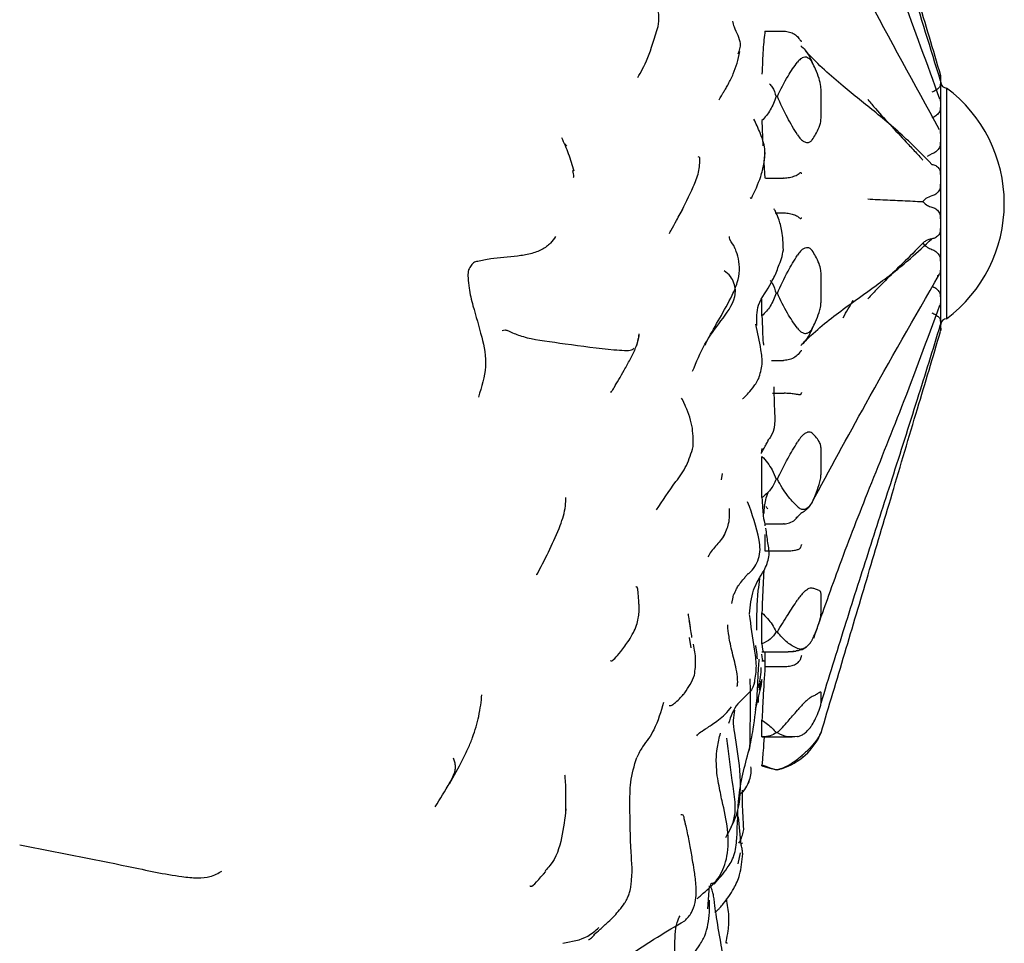
# Model space of a CAD drawing. Units: millimetres. Extents: x 12 to 939, y 17 to 989.
# Drawn here: x 911 to 928, y 331 to 347 of the extents above; entities that cross this region are included whole.
import ezdxf

# ---------------------------------------------------------------- set-up
doc = ezdxf.new("R2010")
doc.units = ezdxf.units.MM

msp = doc.modelspace()

# ---------------------------------------------------------------- linework, layer by layer
at = {"color": 7, "linetype": 'Continuous', "lineweight": 25}
for p, q in [((923.755, 346.99), (924.076, 346.99)), ((924.076, 346.99), (924.088, 346.989)), ((926.804, 346.17), (926.804, 346.178)), ((926.804, 345.936), (926.804, 346.17)), ((924.728, 345.479), (924.728, 345.985)), ((926.904, 346.002), (926.904, 342.002)), ((923.97, 345.854), (923.948, 345.854)), ((926.804, 345.911), (926.804, 345.936)), ((926.804, 345.461), (926.804, 345.911)), ((923.704, 345.437), (923.721, 345.003)), ((926.804, 345.422), (926.804, 345.461)), ((926.804, 344.81), (926.804, 345.422)), ((920.278, 345.033), (920.314, 344.994)), ((922.629, 344.8), (922.596, 344.811)), ((926.648, 344.859), (926.568, 344.817)), ((926.804, 344.761), (926.804, 344.81)), ((923.737, 344.706), (923.755, 344.441)), ((926.804, 344.061), (926.804, 344.761)), ((924.088, 344.441), (924.076, 344.441)), ((923.766, 344.441), (924.076, 344.441)), ((923.498, 344.095), (923.516, 344.105)), ((926.804, 344.009), (926.804, 344.061)), ((926.804, 343.305), (926.804, 344.009)), ((923.93, 343.841), (924.076, 343.841)), ((924.076, 343.841), (924.088, 343.841)), ((926.804, 343.257), (926.804, 343.305)), ((926.804, 342.634), (926.804, 343.257)), ((924.728, 342.291), (924.728, 342.801)), ((926.804, 342.594), (926.804, 342.634)), ((926.804, 342.127), (926.804, 342.594)), ((923.948, 342.443), (923.97, 342.443)), ((923.704, 342.052), (923.704, 342.343)), ((926.804, 342.1), (926.804, 342.127)), ((926.804, 341.846), (926.804, 342.1)), ((926.804, 341.837), (926.804, 341.846)), ((926.804, 341.837), (926.804, 341.802)), ((923.869, 341.279), (924.076, 341.279)), ((924.088, 341.279), (924.076, 341.279)), ((923.887, 340.712), (924.076, 340.712)), ((924.076, 340.712), (924.088, 340.712)), ((922.327, 340.605), (922.311, 340.626)), ((922.372, 340.501), (922.326, 340.604)), ((923.704, 339.755), (923.69, 339.668)), ((924.728, 339.31), (924.728, 339.761)), ((923.704, 338.902), (923.704, 339.617)), ((923.014, 339.317), (922.999, 339.208)), ((923.97, 339.22), (923.948, 339.22)), ((923.755, 338.445), (923.755, 338.415)), ((923.755, 338.445), (924.076, 338.445)), ((924.088, 338.445), (924.076, 338.445)), ((923.755, 338.26), (923.755, 337.98)), ((923.755, 337.98), (924.076, 337.98)), ((924.076, 337.98), (924.088, 337.979)), ((923.201, 337.175), (923.178, 337.067)), ((924.728, 336.895), (924.728, 337.232)), ((922.463, 336.652), (922.447, 336.77)), ((923.704, 336.367), (923.704, 336.903)), ((922.479, 336.297), (922.449, 336.476)), ((923.97, 336.574), (923.948, 336.574)), ((923.704, 336.23), (924.159, 336.23)), ((923.755, 336.23), (923.755, 335.974)), ((924.159, 336.232), (924.174, 336.231)), ((923.704, 336.07), (923.755, 336.07)), ((923.755, 335.974), (924.076, 335.974)), ((924.076, 335.974), (924.088, 335.974)), ((923.641, 335.347), (923.645, 335.45)), ((924.728, 335.337), (924.728, 335.521)), ((923.704, 334.754), (923.704, 335.046)), ((924.728, 334.823), (924.754, 334.911)), ((923.704, 334.752), (924.225, 334.752)), ((923.97, 334.824), (923.948, 334.824)), ((924.728, 334.823), (924.728, 334.832)), ((923.704, 334.252), (923.704, 334.268)), ((923.704, 334.252), (923.882, 334.199)), ((924.042, 334.206), (923.97, 334.181)), ((923.948, 334.181), (923.882, 334.2)), ((923.97, 334.181), (923.948, 334.181)), ((923.345, 332.878), (923.299, 333.365)), ((923.365, 332.918), (923.34, 332.886)), ((923.293, 332.555), (923.33, 332.744)), ((922.766, 331.771), (922.792, 332.169))]:
    msp.add_line(p, q, dxfattribs=at)
for centre, radius, start, end in [((926.904, 346.102), 0.1, 180, 270), ((925.404, 344.002), 2.5, 306.8699, 53.1301), ((926.904, 341.902), 0.1, 90, 180), ((924.226, 338.723), 0.178, 296.4726, 327.6625), ((923.704, 335.262), 1.114, 287.785, 336.831)]:
    msp.add_arc(centre, radius, start, end, dxfattribs=at)
for points, knots in [([(924.728, 353.18), (924.865, 352.72), (925.137, 351.808), (925.548, 350.425), (925.968, 349.014), (926.386, 347.604), (926.666, 346.667), (926.799, 346.22)], [0, 0, 0, 0, 0.1984, 0.393807, 0.5951, 0.807105, 1, 1, 1, 1]), ([(926.799, 346.125), (926.627, 346.687), (926.282, 347.816), (925.764, 349.441), (925.245, 351.065), (924.9, 352.193), (924.728, 352.755)], [0, 0, 0, 0, 0.248778, 0.499942, 0.751152, 1, 1, 1, 1]), ([(926.787, 345.808), (926.569, 346.412), (926.154, 347.56), (925.553, 349.079), (925.042, 350.422), (924.74, 351.303), (924.6, 351.711)], [0, 0, 0, 0, 0.295932, 0.562157, 0.79708, 1, 1, 1, 1]), ([(926.78, 345.28), (926.348, 346.068), (925.581, 347.469), (924.88, 348.826), (924.573, 349.42)], [0, 0, 0, 0, 0.562141, 1, 1, 1, 1]), ([(921.906, 347.07), (921.913, 347.132), (921.923, 347.226), (921.904, 347.358), (921.879, 347.42), (921.866, 347.453)], [0, 0, 0, 0, 0.477113, 0.723892, 1, 1, 1, 1]), ([(921.549, 346.185), (921.605, 346.278), (921.712, 346.452), (921.844, 346.873), (921.906, 347.071)], [0, 0, 0, 0, 0.530724, 1, 1, 1, 1]), ([(923.19, 347.161), (923.199, 347.128), (923.233, 346.999), (923.362, 346.797), (923.309, 346.65), (923.286, 346.589)], [0, 0, 0, 0, 0.1658, 0.650965, 1, 1, 1, 1]), ([(923.755, 346.99), (923.743, 346.892), (923.721, 346.707), (923.71, 346.391), (923.704, 346.241)], [0, 0, 0, 0, 0.525221, 1, 1, 1, 1]), ([(924.088, 346.989), (924.121, 346.985), (924.185, 346.977), (924.27, 346.937), (924.325, 346.89), (924.354, 346.852), (924.367, 346.833), (924.373, 346.824), (924.375, 346.822), (924.376, 346.822)], [0, 0, 0, 0, 0.2424312, 0.4844779, 0.7370352, 0.8643234, 0.9397803, 0.9831588, 1, 1, 1, 1]), ([(924.376, 346.822), (924.381, 346.82), (924.387, 346.817), (924.393, 346.815), (924.393, 346.815)], [0, 0, 0, 0, 0.872334, 1, 1, 1, 1]), ([(924.377, 346.735), (924.403, 346.711), (924.489, 346.631), (924.539, 346.523), (924.574, 346.447)], [0, 0, 0, 0, 0.2982076, 1, 1, 1, 1]), ([(923.206, 346.247), (923.23, 346.309), (923.281, 346.437), (923.306, 346.566), (923.32, 346.633)], [0, 0, 0, 0, 0.480436, 1, 1, 1, 1]), ([(924.574, 346.447), (924.563, 346.465), (924.541, 346.5), (924.497, 346.531), (924.449, 346.54), (924.395, 346.525), (924.352, 346.492), (924.328, 346.46), (924.32, 346.45)], [0, 0, 0, 0, 0.165733, 0.331997, 0.491424, 0.653202, 0.883986, 1, 1, 1, 1]), ([(926.648, 344.679), (926.526, 344.804), (926.217, 345.123), (925.674, 345.583), (925.077, 346.057), (924.677, 346.405), (924.465, 346.638), (924.461, 346.643)], [0, 0, 0, 0, 0.1683, 0.428363, 0.689784, 0.994388, 1, 1, 1, 1]), ([(923.97, 345.854), (924.029, 345.977), (924.134, 346.195), (924.263, 346.373), (924.32, 346.45)], [0, 0, 0, 0, 0.565081, 1, 1, 1, 1]), ([(924.728, 345.985), (924.727, 345.999), (924.724, 346.062), (924.691, 346.18), (924.64, 346.317), (924.594, 346.408), (924.574, 346.447)], [0, 0, 0, 0, 0.082407, 0.364495, 0.72883, 1, 1, 1, 1]), ([(922.962, 345.795), (922.969, 345.81), (922.978, 345.83), (923.01, 345.884), (923.041, 345.935), (923.079, 345.998), (923.121, 346.072), (923.167, 346.16), (923.192, 346.217), (923.206, 346.247)], [0, 0, 0, 0, 0.339693, 0.476504, 0.59339, 0.696059, 0.79129, 0.888548, 1, 1, 1, 1]), ([(926.804, 346.178), (926.804, 346.182), (926.804, 346.196), (926.801, 346.21), (926.799, 346.22)], [0, 0, 0, 0, 0.242334, 1, 1, 1, 1]), ([(926.799, 346.125), (926.801, 346.136), (926.804, 346.152), (926.804, 346.166), (926.804, 346.17)], [0, 0, 0, 0, 0.757663, 1, 1, 1, 1]), ([(923.836, 346.075), (923.851, 346.057), (923.905, 345.994), (923.93, 345.913), (923.948, 345.854)], [0, 0, 0, 0, 0.284362, 1, 1, 1, 1]), ([(926.799, 346.068), (926.799, 346.062), (926.798, 346.048), (926.788, 346.027), (926.771, 346.005), (926.747, 345.983), (926.717, 345.962), (926.684, 345.944), (926.66, 345.935), (926.648, 345.93)], [0, 0, 0, 0, 0.143713, 0.287424, 0.431711, 0.575987, 0.720002, 0.864005, 1, 1, 1, 1]), ([(926.804, 345.936), (926.804, 345.947), (926.804, 345.991), (926.801, 346.035), (926.799, 346.068)], [0, 0, 0, 0, 0.242334, 1, 1, 1, 1]), ([(923.948, 345.854), (923.919, 345.774), (923.862, 345.621), (923.756, 345.496), (923.704, 345.437)], [0, 0, 0, 0, 0.517349, 1, 1, 1, 1]), ([(924.32, 345.192), (924.259, 345.29), (924.129, 345.501), (924.025, 345.731), (923.97, 345.854)], [0, 0, 0, 0, 0.464462, 1, 1, 1, 1]), ([(926.799, 345.776), (926.801, 345.81), (926.804, 345.856), (926.804, 345.9), (926.804, 345.911)], [0, 0, 0, 0, 0.757663, 1, 1, 1, 1]), ([(925.537, 345.803), (925.538, 345.803), (925.582, 345.75), (925.807, 345.489), (926.105, 345.173), (926.373, 344.883), (926.456, 344.792), (926.485, 344.759), (926.492, 344.752)], [0, 0, 0, 0, 0.002479, 0.150152, 0.740874, 0.907011, 0.980374, 1, 1, 1, 1]), ([(926.799, 345.667), (926.799, 345.657), (926.798, 345.637), (926.788, 345.605), (926.771, 345.574), (926.747, 345.545), (926.717, 345.52), (926.684, 345.499), (926.66, 345.489), (926.648, 345.484)], [0, 0, 0, 0, 0.143713, 0.287424, 0.431711, 0.575987, 0.720002, 0.864005, 1, 1, 1, 1]), ([(926.804, 345.461), (926.804, 345.478), (926.804, 345.547), (926.801, 345.615), (926.799, 345.667)], [0, 0, 0, 0, 0.242334, 1, 1, 1, 1]), ([(924.574, 345.106), (924.594, 345.136), (924.64, 345.207), (924.686, 345.301), (924.715, 345.382), (924.726, 345.434), (924.727, 345.465), (924.728, 345.479)], [0, 0, 0, 0, 0.271727, 0.635942, 0.817991, 0.918033, 1, 1, 1, 1]), ([(923.719, 344.616), (923.723, 344.626), (923.73, 344.648), (923.741, 344.715), (923.758, 344.814), (923.759, 344.989), (923.679, 345.219), (923.601, 345.384), (923.564, 345.462)], [0, 0, 0, 0, 0.048857, 0.111042, 0.212119, 0.391905, 0.712725, 1, 1, 1, 1]), ([(926.799, 345.214), (926.801, 345.266), (926.804, 345.336), (926.804, 345.405), (926.804, 345.422)], [0, 0, 0, 0, 0.757663, 1, 1, 1, 1]), ([(920.449, 344.56), (920.419, 344.661), (920.359, 344.859), (920.276, 345.045), (920.235, 345.137)], [0, 0, 0, 0, 0.507249, 1, 1, 1, 1]), ([(924.32, 345.192), (924.338, 345.164), (924.371, 345.116), (924.431, 345.069), (924.487, 345.053), (924.534, 345.064), (924.561, 345.087), (924.572, 345.103), (924.574, 345.106)], [0, 0, 0, 0, 0.255688, 0.449005, 0.643634, 0.810427, 0.969037, 1, 1, 1, 1]), ([(926.799, 345.065), (926.799, 345.053), (926.798, 345.028), (926.788, 344.99), (926.771, 344.954), (926.747, 344.922), (926.717, 344.894), (926.684, 344.873), (926.66, 344.864), (926.648, 344.859)], [0, 0, 0, 0, 0.143713, 0.287424, 0.431711, 0.575987, 0.720002, 0.864005, 1, 1, 1, 1]), ([(926.804, 344.81), (926.804, 344.83), (926.804, 344.916), (926.801, 345.001), (926.799, 345.065)], [0, 0, 0, 0, 0.242334, 1, 1, 1, 1]), ([(922.287, 343.821), (922.364, 343.976), (922.48, 344.212), (922.618, 344.534), (922.625, 344.713), (922.629, 344.8)], [0, 0, 0, 0, 0.498427, 0.755177, 1, 1, 1, 1]), ([(923.52, 344.085), (923.579, 344.21), (923.67, 344.402), (923.731, 344.647), (923.748, 344.779), (923.754, 344.846), (923.756, 344.887), (923.756, 344.907), (923.755, 344.918)], [0, 0, 0, 0, 0.481241, 0.736541, 0.86754, 0.93373, 0.96646, 1, 1, 1, 1]), ([(926.648, 344.679), (926.66, 344.677), (926.684, 344.673), (926.717, 344.658), (926.746, 344.637), (926.77, 344.61), (926.788, 344.578), (926.798, 344.542), (926.799, 344.517), (926.799, 344.505)], [0, 0, 0, 0, 0.135012, 0.279285, 0.42357, 0.567579, 0.711598, 0.855798, 1, 1, 1, 1]), ([(926.799, 344.505), (926.801, 344.57), (926.804, 344.655), (926.804, 344.741), (926.804, 344.761)], [0, 0, 0, 0, 0.757663, 1, 1, 1, 1]), ([(920.419, 344.574), (920.429, 344.533), (920.445, 344.468), (920.433, 344.454), (920.429, 344.449)], [0, 0, 0, 0, 0.625554, 1, 1, 1, 1]), ([(924.088, 344.441), (924.119, 344.444), (924.188, 344.451), (924.281, 344.479), (924.34, 344.51), (924.367, 344.538), (924.374, 344.536), (924.376, 344.536)], [0, 0, 0, 0, 0.232941, 0.517127, 0.807068, 0.958376, 1, 1, 1, 1]), ([(924.393, 344.52), (924.393, 344.521), (924.387, 344.526), (924.381, 344.531), (924.376, 344.536)], [0, 0, 0, 0, 0.127666, 1, 1, 1, 1]), ([(926.799, 344.335), (926.799, 344.322), (926.798, 344.295), (926.788, 344.256), (926.771, 344.22), (926.747, 344.188), (926.717, 344.161), (926.684, 344.142), (926.66, 344.135), (926.648, 344.131)], [0, 0, 0, 0, 0.143713, 0.287424, 0.431711, 0.575987, 0.720002, 0.864005, 1, 1, 1, 1]), ([(926.804, 344.061), (926.804, 344.083), (926.804, 344.175), (926.801, 344.266), (926.799, 344.335)], [0, 0, 0, 0, 0.242337, 1, 1, 1, 1]), ([(926.648, 344.131), (926.612, 344.119), (926.552, 344.098), (926.509, 344.052), (926.492, 344.034)], [0, 0, 0, 0, 0.6049125, 1, 1, 1, 1]), ([(922.099, 343.483), (922.109, 343.502), (922.149, 343.574), (922.234, 343.73), (922.307, 343.862), (922.351, 343.94)], [0, 0, 0, 0, 0.124276, 0.483384, 1, 1, 1, 1]), ([(925.537, 344.079), (925.538, 344.079), (925.594, 344.076), (925.762, 344.067), (926.055, 344.054), (926.318, 344.042), (926.462, 344.035), (926.492, 344.034)], [0, 0, 0, 0, 0.002479, 0.191983, 0.54949, 0.907012, 1, 1, 1, 1]), ([(926.492, 344.034), (926.494, 344.032), (926.517, 344.004), (926.566, 343.963), (926.623, 343.946), (926.648, 343.938)], [0, 0, 0, 0, 0.048284, 0.572677, 1, 1, 1, 1]), ([(926.648, 343.938), (926.66, 343.935), (926.684, 343.928), (926.717, 343.909), (926.746, 343.883), (926.77, 343.851), (926.788, 343.815), (926.798, 343.776), (926.799, 343.749), (926.799, 343.735)], [0, 0, 0, 0, 0.135012, 0.279285, 0.42357, 0.567579, 0.711598, 0.855798, 1, 1, 1, 1]), ([(926.799, 343.735), (926.801, 343.805), (926.804, 343.896), (926.804, 343.987), (926.804, 344.009)], [0, 0, 0, 0, 0.7576661, 1, 1, 1, 1]), ([(924.074, 343.197), (924.07, 343.309), (924.065, 343.512), (923.996, 343.732), (923.943, 343.854), (923.914, 343.91), (923.909, 343.903), (923.909, 343.903)], [0, 0, 0, 0, 0.340502, 0.617317, 0.828472, 0.980109, 1, 1, 1, 1]), ([(924.088, 343.841), (924.121, 343.837), (924.185, 343.831), (924.27, 343.805), (924.325, 343.776), (924.354, 343.753), (924.367, 343.742), (924.373, 343.738), (924.375, 343.74), (924.376, 343.74)], [0, 0, 0, 0, 0.2424312, 0.4844779, 0.7370352, 0.8643234, 0.9397803, 0.9831588, 1, 1, 1, 1]), ([(924.376, 343.74), (924.381, 343.744), (924.387, 343.749), (924.393, 343.753), (924.393, 343.754)], [0, 0, 0, 0, 0.872334, 1, 1, 1, 1]), ([(920.126, 343.431), (920.099, 343.39), (920.04, 343.303), (919.896, 343.194), (919.691, 343.124), (919.391, 343.072), (919.059, 343.058), (918.814, 343.006), (918.699, 342.98), (918.667, 342.933), (918.65, 342.909)], [0, 0, 0, 0, 0.108055, 0.234579, 0.361489, 0.489019, 0.745191, 0.886798, 0.942636, 1, 1, 1, 1]), ([(923.237, 343.212), (923.232, 343.232), (923.214, 343.296), (923.135, 343.363), (923.141, 343.424), (923.141, 343.429)], [0, 0, 0, 0, 0.282676, 0.93363, 1, 1, 1, 1]), ([(926.799, 343.565), (926.799, 343.552), (926.798, 343.527), (926.788, 343.491), (926.771, 343.459), (926.747, 343.431), (926.717, 343.409), (926.684, 343.394), (926.66, 343.39), (926.648, 343.388)], [0, 0, 0, 0, 0.143713, 0.287424, 0.431711, 0.575987, 0.720002, 0.864005, 1, 1, 1, 1]), ([(926.804, 343.305), (926.804, 343.326), (926.804, 343.413), (926.801, 343.499), (926.799, 343.565)], [0, 0, 0, 0, 0.242334, 1, 1, 1, 1]), ([(924.377, 341.539), (924.409, 341.571), (924.648, 341.814), (925.077, 342.15), (925.674, 342.567), (926.217, 342.982), (926.526, 343.273), (926.648, 343.388)], [0, 0, 0, 0, 0.044904, 0.337473, 0.588564, 0.838351, 1, 1, 1, 1]), ([(926.492, 343.312), (926.462, 343.282), (926.318, 343.136), (926.055, 342.877), (925.762, 342.586), (925.594, 342.408), (925.538, 342.345), (925.537, 342.345)], [0, 0, 0, 0, 0.0929884, 0.4505096, 0.8080172, 0.9975207, 1, 1, 1, 1]), ([(926.648, 343.388), (926.611, 343.379), (926.552, 343.366), (926.508, 343.327), (926.492, 343.312)], [0, 0, 0, 0, 0.615925, 1, 1, 1, 1]), ([(926.492, 343.312), (926.494, 343.309), (926.517, 343.281), (926.566, 343.237), (926.623, 343.215), (926.648, 343.205)], [0, 0, 0, 0, 0.048284, 0.572677, 1, 1, 1, 1]), ([(926.799, 342.998), (926.801, 343.063), (926.804, 343.149), (926.804, 343.236), (926.804, 343.257)], [0, 0, 0, 0, 0.757663, 1, 1, 1, 1]), ([(922.717, 341.547), (922.733, 341.579), (922.861, 341.842), (923.1, 342.204), (923.282, 342.621), (923.321, 342.838), (923.3, 343.047), (923.263, 343.157), (923.244, 343.212)], [0, 0, 0, 0, 0.067501, 0.551842, 0.675625, 0.789421, 0.896113, 1, 1, 1, 1]), ([(923.97, 342.443), (924.029, 342.573), (924.134, 342.803), (924.263, 343.012), (924.32, 343.103)], [0, 0, 0, 0, 0.565081, 1, 1, 1, 1]), ([(923.99, 342.912), (924.009, 342.956), (924.047, 343.042), (924.065, 343.145), (924.074, 343.197)], [0, 0, 0, 0, 0.502264, 1, 1, 1, 1]), ([(924.574, 343.183), (924.563, 343.196), (924.541, 343.223), (924.497, 343.238), (924.449, 343.231), (924.395, 343.2), (924.352, 343.154), (924.328, 343.116), (924.32, 343.103)], [0, 0, 0, 0, 0.165733, 0.331997, 0.491424, 0.653202, 0.883986, 1, 1, 1, 1]), ([(924.728, 342.801), (924.727, 342.814), (924.724, 342.876), (924.691, 342.97), (924.64, 343.079), (924.594, 343.152), (924.574, 343.183)], [0, 0, 0, 0, 0.082407, 0.364495, 0.72883, 1, 1, 1, 1]), ([(926.648, 343.205), (926.66, 343.201), (926.684, 343.192), (926.717, 343.17), (926.746, 343.143), (926.77, 343.11), (926.788, 343.074), (926.798, 343.036), (926.799, 343.011), (926.799, 342.998)], [0, 0, 0, 0, 0.135012, 0.279285, 0.42357, 0.567579, 0.711598, 0.855798, 1, 1, 1, 1]), ([(918.65, 342.909), (918.635, 342.883), (918.603, 342.831), (918.609, 342.688), (918.627, 342.488), (918.712, 342.146), (918.847, 341.715), (918.955, 341.174), (918.843, 340.822), (918.787, 340.645)], [0, 0, 0, 0, 0.048369, 0.097025, 0.17446, 0.312801, 0.560281, 0.780394, 1, 1, 1, 1]), ([(923.898, 342.691), (923.916, 342.728), (923.952, 342.803), (923.977, 342.875), (923.99, 342.912)], [0, 0, 0, 0, 0.476587, 1, 1, 1, 1]), ([(922.501, 341.093), (922.567, 341.254), (922.697, 341.572), (922.991, 341.961), (923.22, 342.262), (923.25, 342.502), (923.222, 342.622), (923.161, 342.747), (923.089, 342.804), (923.05, 342.834)], [0, 0, 0, 0, 0.253517, 0.501245, 0.749441, 0.809914, 0.869696, 0.930639, 1, 1, 1, 1]), ([(924.568, 338.812), (924.876, 339.381), (925.578, 340.68), (926.347, 342.023), (926.779, 342.777)], [0, 0, 0, 0, 0.437832, 1, 1, 1, 1]), ([(926.799, 342.847), (926.799, 342.837), (926.798, 342.816), (926.788, 342.788), (926.77, 342.763), (926.755, 342.748), (926.744, 342.743), (926.743, 342.743)], [0, 0, 0, 0, 0.244812, 0.48962, 0.735408, 0.981178, 1, 1, 1, 1]), ([(926.804, 342.634), (926.804, 342.651), (926.804, 342.722), (926.801, 342.793), (926.799, 342.847)], [0, 0, 0, 0, 0.242334, 1, 1, 1, 1]), ([(923.614, 341.883), (923.611, 342.005), (923.605, 342.279), (923.814, 342.514), (923.887, 342.677), (923.896, 342.698)], [0, 0, 0, 0, 0.414215, 0.927436, 1, 1, 1, 1]), ([(923.846, 342.664), (923.858, 342.649), (923.907, 342.584), (923.93, 342.504), (923.948, 342.443)], [0, 0, 0, 0, 0.235686, 1, 1, 1, 1]), ([(926.648, 342.568), (926.66, 342.563), (926.684, 342.553), (926.717, 342.532), (926.746, 342.506), (926.77, 342.477), (926.788, 342.446), (926.798, 342.413), (926.799, 342.393), (926.799, 342.382)], [0, 0, 0, 0, 0.135012, 0.279285, 0.42357, 0.567579, 0.711598, 0.855798, 1, 1, 1, 1]), ([(926.799, 342.382), (926.801, 342.435), (926.804, 342.506), (926.804, 342.576), (926.804, 342.594)], [0, 0, 0, 0, 0.757663, 1, 1, 1, 1]), ([(923.948, 342.443), (923.919, 342.366), (923.862, 342.218), (923.756, 342.106), (923.704, 342.052)], [0, 0, 0, 0, 0.5173492, 1, 1, 1, 1]), ([(924.32, 341.839), (924.259, 341.923), (924.129, 342.104), (924.025, 342.325), (923.97, 342.443)], [0, 0, 0, 0, 0.464462, 1, 1, 1, 1]), ([(924.574, 341.834), (924.594, 341.873), (924.64, 341.963), (924.686, 342.084), (924.715, 342.185), (924.726, 342.246), (924.727, 342.277), (924.728, 342.291)], [0, 0, 0, 0, 0.271727, 0.635942, 0.817991, 0.918033, 1, 1, 1, 1]), ([(924.6, 336.464), (924.74, 336.863), (925.042, 337.725), (925.552, 339.036), (926.154, 340.518), (926.568, 341.643), (926.787, 342.235)], [0, 0, 0, 0, 0.202924, 0.437843, 0.704064, 1, 1, 1, 1]), ([(925.109, 342.02), (925.139, 342.071), (925.197, 342.172), (925.256, 342.273), (925.285, 342.323)], [0, 0, 0, 0, 0.501814, 1, 1, 1, 1]), ([(926.804, 342.127), (926.804, 342.138), (926.804, 342.185), (926.801, 342.233), (926.799, 342.269)], [0, 0, 0, 0, 0.242334, 1, 1, 1, 1]), ([(926.648, 342.104), (926.66, 342.099), (926.684, 342.09), (926.717, 342.071), (926.746, 342.05), (926.77, 342.028), (926.788, 342.005), (926.798, 341.982), (926.799, 341.968), (926.799, 341.961)], [0, 0, 0, 0, 0.135012, 0.279285, 0.42357, 0.567579, 0.711598, 0.855798, 1, 1, 1, 1]), ([(926.799, 341.961), (926.801, 341.996), (926.804, 342.042), (926.804, 342.089), (926.804, 342.1)], [0, 0, 0, 0, 0.757663, 1, 1, 1, 1]), ([(923.647, 340.964), (923.673, 341.048), (923.725, 341.219), (923.676, 341.544), (923.628, 341.762), (923.597, 341.906)], [0, 0, 0, 0, 0.2460325, 0.5033165, 1, 1, 1, 1]), ([(923.704, 342.052), (923.71, 341.877), (923.715, 341.68), (923.728, 341.558), (923.729, 341.544)], [0, 0, 0, 0, 0.884805, 1, 1, 1, 1]), ([(924.728, 335.337), (924.865, 335.782), (925.137, 336.667), (925.548, 337.949), (925.968, 339.249), (926.386, 340.556), (926.666, 341.466), (926.799, 341.9)], [0, 0, 0, 0, 0.1984, 0.393807, 0.5951, 0.807105, 1, 1, 1, 1]), ([(926.804, 341.846), (926.804, 341.851), (926.804, 341.868), (926.801, 341.886), (926.799, 341.9)], [0, 0, 0, 0, 0.242334, 1, 1, 1, 1]), ([(919.197, 341.798), (919.215, 341.804), (919.253, 341.815), (919.321, 341.784), (919.426, 341.739), (919.669, 341.65), (920.325, 341.567), (921.007, 341.468), (921.45, 341.444), (921.476, 341.482), (921.485, 341.495)], [0, 0, 0, 0, 0.038342, 0.084481, 0.160473, 0.29399, 0.531696, 0.805701, 0.9359, 1, 1, 1, 1]), ([(921.508, 341.489), (921.525, 341.531), (921.559, 341.621), (921.57, 341.698), (921.576, 341.738)], [0, 0, 0, 0, 0.4749478, 1, 1, 1, 1]), ([(921.532, 341.53), (921.541, 341.562), (921.559, 341.627), (921.574, 341.696), (921.575, 341.733), (921.575, 341.737)], [0, 0, 0, 0, 0.455595, 0.943873, 1, 1, 1, 1]), ([(924.32, 341.839), (924.338, 341.816), (924.371, 341.776), (924.431, 341.747), (924.487, 341.748), (924.534, 341.777), (924.561, 341.81), (924.572, 341.831), (924.574, 341.834)], [0, 0, 0, 0, 0.2556883, 0.4490051, 0.6436339, 0.8104266, 0.969037, 1, 1, 1, 1]), ([(924.574, 341.834), (924.539, 341.757), (924.489, 341.647), (924.403, 341.563), (924.377, 341.539)], [0, 0, 0, 0, 0.701635, 1, 1, 1, 1]), ([(924.728, 334.824), (924.865, 335.284), (925.137, 336.196), (925.548, 337.579), (925.968, 338.99), (926.386, 340.4), (926.666, 341.337), (926.799, 341.784)], [0, 0, 0, 0, 0.1984, 0.393807, 0.5951, 0.807105, 1, 1, 1, 1]), ([(926.799, 341.787), (926.801, 341.799), (926.804, 341.815), (926.804, 341.833), (926.804, 341.837)], [0, 0, 0, 0, 0.757663, 1, 1, 1, 1]), ([(921.127, 340.79), (921.133, 340.799), (921.173, 340.866), (921.285, 341.056), (921.398, 341.262), (921.459, 341.373), (921.485, 341.428), (921.499, 341.462), (921.505, 341.48), (921.508, 341.489)], [0, 0, 0, 0, 0.071803, 0.538104, 0.779311, 0.890708, 0.943866, 0.970703, 1, 1, 1, 1]), ([(924.376, 341.442), (924.374, 341.44), (924.367, 341.434), (924.34, 341.389), (924.281, 341.336), (924.188, 341.291), (924.119, 341.283), (924.088, 341.279)], [0, 0, 0, 0, 0.0416242, 0.192932, 0.4828733, 0.7670592, 1, 1, 1, 1]), ([(924.393, 341.447), (924.393, 341.447), (924.387, 341.445), (924.381, 341.443), (924.376, 341.442)], [0, 0, 0, 0, 0.127666, 1, 1, 1, 1]), ([(923.364, 340.618), (923.368, 340.619), (923.377, 340.62), (923.447, 340.686), (923.525, 340.779), (923.593, 340.869), (923.63, 340.933), (923.647, 340.964)], [0, 0, 0, 0, 0.214902, 0.48075, 0.743809, 0.875713, 1, 1, 1, 1]), ([(921.081, 340.729), (921.081, 340.727), (921.081, 340.717), (921.091, 340.733), (921.104, 340.754), (921.119, 340.778), (921.127, 340.789)], [0, 0, 0, 0, 0.1405493, 0.5901568, 0.7978913, 1, 1, 1, 1]), ([(923.909, 340.823), (923.911, 340.696), (923.917, 340.392), (923.942, 340.047), (923.817, 339.906), (923.801, 339.888)], [0, 0, 0, 0, 0.383152, 0.924314, 1, 1, 1, 1]), ([(924.376, 340.69), (924.375, 340.689), (924.373, 340.685), (924.367, 340.682), (924.354, 340.683), (924.325, 340.688), (924.27, 340.697), (924.185, 340.706), (924.121, 340.71), (924.088, 340.712)], [0, 0, 0, 0, 0.016841, 0.06022, 0.135677, 0.262965, 0.515522, 0.757569, 1, 1, 1, 1]), ([(924.376, 340.69), (924.381, 340.699), (924.387, 340.71), (924.393, 340.721), (924.393, 340.723)], [0, 0, 0, 0, 0.872334, 1, 1, 1, 1]), ([(922.51, 339.783), (922.511, 339.907), (922.513, 340.162), (922.413, 340.404), (922.361, 340.529)], [0, 0, 0, 0, 0.485187, 1, 1, 1, 1]), ([(924.574, 340.017), (924.563, 340.025), (924.541, 340.04), (924.497, 340.037), (924.449, 340.015), (924.395, 339.971), (924.352, 339.918), (924.328, 339.878), (924.32, 339.865)], [0, 0, 0, 0, 0.165733, 0.331997, 0.491424, 0.653202, 0.883986, 1, 1, 1, 1]), ([(924.728, 339.761), (924.727, 339.773), (924.724, 339.825), (924.691, 339.884), (924.64, 339.953), (924.594, 339.998), (924.574, 340.017)], [0, 0, 0, 0, 0.082407, 0.364495, 0.72883, 1, 1, 1, 1]), ([(923.703, 339.69), (923.708, 339.699), (923.717, 339.717), (923.741, 339.759), (923.769, 339.812), (923.798, 339.857), (923.813, 339.883)], [0, 0, 0, 0, 0.269863, 0.498095, 0.717414, 1, 1, 1, 1]), ([(923.97, 339.22), (924.029, 339.341), (924.134, 339.555), (924.263, 339.771), (924.32, 339.865)], [0, 0, 0, 0, 0.565081, 1, 1, 1, 1]), ([(921.876, 338.691), (921.982, 338.849), (922.143, 339.088), (922.409, 339.445), (922.477, 339.673), (922.51, 339.785)], [0, 0, 0, 0, 0.4991763, 0.7541958, 1, 1, 1, 1]), ([(923.704, 339.617), (923.77, 339.541), (923.875, 339.418), (923.928, 339.275), (923.948, 339.22)], [0, 0, 0, 0, 0.616024, 1, 1, 1, 1]), ([(923.948, 339.22), (923.919, 339.156), (923.862, 339.03), (923.756, 338.944), (923.704, 338.902)], [0, 0, 0, 0, 0.517349, 1, 1, 1, 1]), ([(924.32, 338.746), (924.259, 338.806), (924.129, 338.937), (924.025, 339.121), (923.97, 339.22)], [0, 0, 0, 0, 0.4644621, 1, 1, 1, 1]), ([(924.574, 338.824), (924.594, 338.866), (924.64, 338.965), (924.686, 339.099), (924.715, 339.206), (924.726, 339.269), (924.727, 339.297), (924.728, 339.31)], [0, 0, 0, 0, 0.271727, 0.635942, 0.817991, 0.918033, 1, 1, 1, 1]), ([(923.74, 338.628), (923.745, 338.707), (923.753, 338.827), (923.795, 338.948), (923.81, 338.99)], [0, 0, 0, 0, 0.657304, 1, 1, 1, 1]), ([(919.824, 337.606), (919.962, 337.873), (920.154, 338.243), (920.299, 338.688), (920.304, 338.856), (920.306, 338.905)], [0, 0, 0, 0, 0.6426135, 0.8945833, 1, 1, 1, 1]), ([(923.483, 337.592), (923.516, 337.628), (923.583, 337.7), (923.653, 337.842), (923.678, 338.001), (923.632, 338.348), (923.534, 338.615), (923.455, 338.831)], [0, 0, 0, 0, 0.1136402, 0.2301084, 0.348457, 0.4712849, 1, 1, 1, 1]), ([(923.704, 338.902), (923.71, 338.781), (923.722, 338.549), (923.744, 338.479), (923.755, 338.445)], [0, 0, 0, 0, 0.517552, 1, 1, 1, 1]), ([(924.32, 338.746), (924.338, 338.731), (924.371, 338.704), (924.431, 338.696), (924.487, 338.716), (924.534, 338.758), (924.561, 338.797), (924.572, 338.82), (924.574, 338.824)], [0, 0, 0, 0, 0.255688, 0.449005, 0.643634, 0.810427, 0.969037, 1, 1, 1, 1]), ([(924.574, 338.824), (924.539, 338.77), (924.489, 338.694), (924.403, 338.643), (924.377, 338.628)], [0, 0, 0, 0, 0.7016353, 1, 1, 1, 1]), ([(923.039, 338.229), (923.074, 338.304), (923.148, 338.462), (923.142, 338.624), (923.138, 338.71)], [0, 0, 0, 0, 0.469259, 1, 1, 1, 1]), ([(923.808, 338.702), (923.802, 338.709), (923.789, 338.723), (923.781, 338.738), (923.777, 338.746)], [0, 0, 0, 0, 0.507833, 1, 1, 1, 1]), ([(924.088, 338.445), (924.119, 338.45), (924.187, 338.459), (924.277, 338.509), (924.316, 338.561), (924.334, 338.585)], [0, 0, 0, 0, 0.308584, 0.685054, 1, 1, 1, 1]), ([(924.293, 338.557), (924.293, 338.557), (924.29, 338.555), (924.296, 338.559), (924.306, 338.564), (924.306, 338.564)], [0, 0, 0, 0, 0.2292381, 0.9858398, 1, 1, 1, 1]), ([(923.74, 337.637), (923.776, 337.717), (923.85, 337.877), (923.801, 338.133), (923.783, 338.288), (923.773, 338.371)], [0, 0, 0, 0, 0.31421, 0.634014, 1, 1, 1, 1]), ([(923.056, 338.261), (923.031, 338.223), (922.962, 338.117), (922.845, 338.007), (922.784, 337.906), (922.766, 337.876)], [0, 0, 0, 0, 0.279078, 0.781305, 1, 1, 1, 1]), ([(924.088, 337.979), (924.121, 337.979), (924.185, 337.978), (924.27, 337.987), (924.325, 338.001), (924.354, 338.014), (924.367, 338.023), (924.373, 338.032), (924.375, 338.038), (924.376, 338.039)], [0, 0, 0, 0, 0.2424312, 0.4844779, 0.7370352, 0.8643234, 0.9397803, 0.9831588, 1, 1, 1, 1]), ([(924.376, 338.039), (924.381, 338.053), (924.387, 338.069), (924.393, 338.085), (924.393, 338.087)], [0, 0, 0, 0, 0.872334, 1, 1, 1, 1]), ([(919.795, 337.574), (919.795, 337.572), (919.793, 337.55), (919.812, 337.584), (919.831, 337.616)], [0, 0, 0, 0, 0.0644667, 1, 1, 1, 1]), ([(923.489, 336.887), (923.502, 337.028), (923.525, 337.297), (923.67, 337.527), (923.74, 337.637)], [0, 0, 0, 0, 0.522125, 1, 1, 1, 1]), ([(923.736, 337.631), (923.731, 337.551), (923.716, 337.293), (923.709, 337.063), (923.704, 336.903)], [0, 0, 0, 0, 0.308638, 1, 1, 1, 1]), ([(923.202, 337.175), (923.203, 337.179), (923.218, 337.235), (923.214, 337.21), (923.261, 337.322), (923.306, 337.393), (923.362, 337.462), (923.408, 337.517), (923.434, 337.549), (923.443, 337.562), (923.447, 337.569)], [0, 0, 0, 0, 0.0266219, 0.4457631, 0.5612802, 0.6888443, 0.8394225, 0.924494, 0.9654252, 1, 1, 1, 1]), ([(923.447, 337.568), (923.45, 337.572), (923.463, 337.591), (923.472, 337.582), (923.478, 337.588), (923.482, 337.592)], [0, 0, 0, 0, 0.105799, 0.441054, 1, 1, 1, 1]), ([(923.614, 336.606), (923.615, 336.837), (923.616, 337.14), (923.658, 337.432), (923.668, 337.502)], [0, 0, 0, 0, 0.759276, 1, 1, 1, 1]), ([(921.562, 337.184), (921.556, 337.278), (921.551, 337.378), (921.52, 337.352), (921.519, 337.351)], [0, 0, 0, 0, 0.951971, 1, 1, 1, 1]), ([(924.574, 337.332), (924.563, 337.333), (924.541, 337.335), (924.497, 337.314), (924.449, 337.28), (924.395, 337.229), (924.352, 337.175), (924.328, 337.138), (924.32, 337.125)], [0, 0, 0, 0, 0.165733, 0.331997, 0.491424, 0.653202, 0.883986, 1, 1, 1, 1]), ([(924.728, 337.232), (924.727, 337.241), (924.724, 337.278), (924.691, 337.295), (924.64, 337.315), (924.594, 337.327), (924.574, 337.332)], [0, 0, 0, 0, 0.082407, 0.364495, 0.72883, 1, 1, 1, 1]), ([(921.399, 336.43), (921.425, 336.472), (921.473, 336.552), (921.529, 336.682), (921.561, 336.805), (921.574, 336.914), (921.575, 337.005), (921.569, 337.107), (921.565, 337.146), (921.562, 337.173)], [0, 0, 0, 0, 0.1706785, 0.3208702, 0.4508685, 0.5665247, 0.6743765, 0.7791192, 1, 1, 1, 1]), ([(923.97, 336.574), (924.029, 336.672), (924.134, 336.844), (924.263, 337.04), (924.32, 337.125)], [0, 0, 0, 0, 0.565081, 1, 1, 1, 1]), ([(922.445, 336.766), (922.439, 336.813), (922.431, 336.878), (922.422, 336.884), (922.42, 336.885)], [0, 0, 0, 0, 0.710965, 1, 1, 1, 1]), ([(922.489, 336.478), (922.484, 336.513), (922.475, 336.586), (922.455, 336.706), (922.444, 336.768)], [0, 0, 0, 0, 0.487591, 1, 1, 1, 1]), ([(923.577, 335.699), (923.592, 335.795), (923.622, 335.991), (923.551, 336.4), (923.514, 336.682), (923.489, 336.877)], [0, 0, 0, 0, 0.225394, 0.465026, 1, 1, 1, 1]), ([(923.704, 336.903), (923.77, 336.838), (923.875, 336.731), (923.928, 336.618), (923.948, 336.574)], [0, 0, 0, 0, 0.616024, 1, 1, 1, 1]), ([(924.574, 336.438), (924.594, 336.479), (924.64, 336.575), (924.686, 336.704), (924.715, 336.806), (924.726, 336.862), (924.727, 336.885), (924.728, 336.895)], [0, 0, 0, 0, 0.271727, 0.635942, 0.817991, 0.918033, 1, 1, 1, 1]), ([(923.272, 335.627), (923.274, 335.633), (923.278, 335.646), (923.282, 335.672), (923.285, 335.818), (923.242, 336.005), (923.172, 336.285), (923.128, 336.494), (923.112, 336.645), (923.111, 336.686), (923.112, 336.699), (923.111, 336.697), (923.111, 336.697)], [0, 0, 0, 0, 0.01254, 0.024001, 0.045767, 0.270517, 0.391822, 0.668366, 0.919629, 0.972897, 0.998473, 1, 1, 1, 1]), ([(921.075, 336.077), (921.08, 336.074), (921.094, 336.063), (921.152, 336.112), (921.261, 336.235), (921.35, 336.36), (921.399, 336.43)], [0, 0, 0, 0, 0.105352, 0.343459, 0.637129, 1, 1, 1, 1]), ([(923.948, 336.574), (923.919, 336.529), (923.862, 336.442), (923.756, 336.392), (923.704, 336.367)], [0, 0, 0, 0, 0.517349, 1, 1, 1, 1]), ([(924.32, 336.287), (924.259, 336.317), (924.129, 336.38), (924.025, 336.506), (923.97, 336.574)], [0, 0, 0, 0, 0.4644621, 1, 1, 1, 1]), ([(924.32, 336.287), (924.338, 336.282), (924.371, 336.271), (924.431, 336.286), (924.487, 336.321), (924.534, 336.372), (924.561, 336.412), (924.572, 336.434), (924.574, 336.438)], [0, 0, 0, 0, 0.255688, 0.449005, 0.643634, 0.810427, 0.969037, 1, 1, 1, 1]), ([(922.534, 335.825), (922.545, 335.914), (922.567, 336.086), (922.535, 336.27), (922.519, 336.359)], [0, 0, 0, 0, 0.519338, 1, 1, 1, 1]), ([(923.589, 336.34), (923.593, 336.316), (923.609, 336.218), (923.615, 336.153), (923.62, 336.104)], [0, 0, 0, 0, 0.246104, 1, 1, 1, 1]), ([(923.704, 336.367), (923.71, 336.297), (923.716, 336.213), (923.729, 336.24), (923.732, 336.244)], [0, 0, 0, 0, 0.833918, 1, 1, 1, 1]), ([(924.204, 336.234), (924.225, 336.234), (924.259, 336.232), (924.292, 336.244), (924.304, 336.249)], [0, 0, 0, 0, 0.638473, 1, 1, 1, 1]), ([(924.304, 336.249), (924.347, 336.254), (924.403, 336.262), (924.451, 336.304), (924.462, 336.314)], [0, 0, 0, 0, 0.762993, 1, 1, 1, 1]), ([(923.619, 335.442), (923.624, 335.531), (923.632, 335.71), (923.644, 335.929), (923.652, 336.05), (923.654, 336.099)], [0, 0, 0, 0, 0.369173, 0.745537, 1, 1, 1, 1]), ([(923.729, 336.085), (923.727, 336.08), (923.715, 336.052), (923.709, 336.126), (923.704, 336.187)], [0, 0, 0, 0, 0.172217, 1, 1, 1, 1]), ([(924.088, 335.974), (924.121, 335.975), (924.185, 335.977), (924.27, 336.003), (924.325, 336.037), (924.354, 336.067), (924.367, 336.085), (924.373, 336.098), (924.375, 336.106), (924.376, 336.108)], [0, 0, 0, 0, 0.2424312, 0.4844779, 0.7370352, 0.8643234, 0.9397803, 0.9831588, 1, 1, 1, 1]), ([(924.174, 336.231), (924.191, 336.232), (924.224, 336.233), (924.248, 336.24), (924.26, 336.243)], [0, 0, 0, 0, 0.528296, 1, 1, 1, 1]), ([(924.376, 336.108), (924.381, 336.124), (924.387, 336.144), (924.393, 336.163), (924.393, 336.165)], [0, 0, 0, 0, 0.872334, 1, 1, 1, 1]), ([(923.663, 335.704), (923.673, 335.762), (923.687, 335.846), (923.691, 335.928), (923.692, 335.954)], [0, 0, 0, 0, 0.689754, 1, 1, 1, 1]), ([(923.755, 335.974), (923.743, 335.786), (923.721, 335.429), (923.71, 335.169), (923.704, 335.046)], [0, 0, 0, 0, 0.525221, 1, 1, 1, 1]), ([(922.365, 335.518), (922.399, 335.566), (922.472, 335.669), (922.512, 335.771), (922.534, 335.825)], [0, 0, 0, 0, 0.463592, 1, 1, 1, 1]), ([(923.495, 334.58), (923.499, 334.789), (923.507, 335.2), (923.503, 335.577), (923.501, 335.762)], [0, 0, 0, 0, 0.509395, 1, 1, 1, 1]), ([(923.684, 335.606), (923.688, 335.631), (923.697, 335.681), (923.703, 335.73), (923.706, 335.754)], [0, 0, 0, 0, 0.497613, 1, 1, 1, 1]), ([(923.571, 335.7), (923.569, 335.688), (923.545, 335.538), (923.253, 335.371), (923.164, 335.107), (923.123, 334.986)], [0, 0, 0, 0, 0.047209, 0.563501, 1, 1, 1, 1]), ([(923.591, 335.22), (923.606, 335.286), (923.637, 335.421), (923.668, 335.543), (923.684, 335.606)], [0, 0, 0, 0, 0.486384, 1, 1, 1, 1]), ([(923.652, 335.604), (923.653, 335.616), (923.653, 335.642), (923.658, 335.668), (923.66, 335.682)], [0, 0, 0, 0, 0.4654728, 1, 1, 1, 1]), ([(923.673, 335.702), (923.671, 335.676), (923.666, 335.629), (923.658, 335.582), (923.655, 335.562)], [0, 0, 0, 0, 0.55943, 1, 1, 1, 1]), ([(923.678, 335.712), (923.687, 335.709), (923.71, 335.702), (923.687, 335.702), (923.673, 335.702)], [0, 0, 0, 0, 0.40162, 1, 1, 1, 1]), ([(918.287, 333.942), (918.365, 334.078), (918.476, 334.27), (918.61, 334.554), (918.691, 334.749), (918.753, 334.938), (918.818, 335.203), (918.836, 335.367), (918.849, 335.485)], [0, 0, 0, 0, 0.262429, 0.371278, 0.473159, 0.578372, 0.69708, 1, 1, 1, 1]), ([(922.094, 335.296), (922.105, 335.295), (922.128, 335.291), (922.188, 335.334), (922.257, 335.398), (922.318, 335.463), (922.349, 335.497), (922.361, 335.513), (922.364, 335.517), (922.365, 335.518)], [0, 0, 0, 0, 0.1994441, 0.4284662, 0.6961985, 0.8508839, 0.9286353, 0.9650416, 1, 1, 1, 1]), ([(923.482, 334.513), (923.507, 334.64), (923.572, 334.979), (923.601, 335.264), (923.619, 335.442)], [0, 0, 0, 0, 0.374991, 1, 1, 1, 1]), ([(924.574, 335.451), (924.563, 335.445), (924.541, 335.434), (924.497, 335.399), (924.449, 335.356), (924.395, 335.303), (924.352, 335.255), (924.328, 335.225), (924.32, 335.215)], [0, 0, 0, 0, 0.1657333, 0.3319966, 0.4914242, 0.6532018, 0.8839856, 1, 1, 1, 1]), ([(924.728, 335.521), (924.727, 335.525), (924.724, 335.542), (924.691, 335.515), (924.64, 335.484), (924.594, 335.461), (924.574, 335.451)], [0, 0, 0, 0, 0.082407, 0.364495, 0.72883, 1, 1, 1, 1]), ([(921.996, 335.351), (921.95, 335.189), (921.887, 334.971), (921.742, 334.723), (921.625, 334.583), (921.565, 334.46), (921.533, 334.396)], [0, 0, 0, 0, 0.478952, 0.646114, 0.813615, 1, 1, 1, 1]), ([(922.573, 334.772), (922.591, 334.793), (922.625, 334.832), (922.746, 334.904), (922.909, 335.016), (923.07, 335.14), (923.139, 335.231), (923.175, 335.277)], [0, 0, 0, 0, 0.290914, 0.535206, 0.760694, 0.877522, 1, 1, 1, 1]), ([(924.574, 334.965), (924.594, 334.999), (924.64, 335.081), (924.686, 335.191), (924.715, 335.274), (924.726, 335.317), (924.727, 335.331), (924.728, 335.337)], [0, 0, 0, 0, 0.271727, 0.635942, 0.817991, 0.918033, 1, 1, 1, 1]), ([(923.075, 333.008), (923.145, 333.134), (923.34, 333.486), (923.342, 334.135), (923.255, 334.679), (923.2, 335.028), (923.224, 335.16), (923.234, 335.219)], [0, 0, 0, 0, 0.192555, 0.538506, 0.822326, 0.920073, 1, 1, 1, 1]), ([(923.97, 334.824), (924.029, 334.886), (924.134, 334.996), (924.263, 335.149), (924.32, 335.215)], [0, 0, 0, 0, 0.565081, 1, 1, 1, 1]), ([(923.704, 335.046), (923.77, 334.998), (923.875, 334.921), (923.928, 334.851), (923.948, 334.824)], [0, 0, 0, 0, 0.616024, 1, 1, 1, 1]), ([(924.32, 334.759), (924.338, 334.764), (924.371, 334.771), (924.431, 334.806), (924.487, 334.852), (924.534, 334.905), (924.561, 334.943), (924.572, 334.962), (924.574, 334.965)], [0, 0, 0, 0, 0.2556883, 0.4490051, 0.6436339, 0.8104266, 0.969037, 1, 1, 1, 1]), ([(922.912, 334.34), (922.912, 334.346), (922.911, 334.397), (922.926, 334.595), (922.964, 334.739), (922.984, 334.816)], [0, 0, 0, 0, 0.058255, 0.496019, 1, 1, 1, 1]), ([(923.105, 333.065), (923.142, 333.131), (923.292, 333.403), (923.177, 334.004), (923.123, 334.489), (923.096, 334.732)], [0, 0, 0, 0, 0.137811, 0.568256, 1, 1, 1, 1]), ([(923.948, 334.824), (923.919, 334.804), (923.862, 334.766), (923.756, 334.758), (923.704, 334.754)], [0, 0, 0, 0, 0.517349, 1, 1, 1, 1]), ([(923.741, 334.752), (923.735, 334.667), (923.718, 334.447), (923.709, 334.336), (923.704, 334.268)], [0, 0, 0, 0, 0.383601, 1, 1, 1, 1]), ([(924.32, 334.759), (924.259, 334.754), (924.129, 334.742), (924.025, 334.796), (923.97, 334.824)], [0, 0, 0, 0, 0.464462, 1, 1, 1, 1]), ([(924.728, 334.832), (924.727, 334.831), (924.724, 334.826), (924.691, 334.759), (924.64, 334.68), (924.594, 334.625), (924.574, 334.602)], [0, 0, 0, 0, 0.082407, 0.364495, 0.72883, 1, 1, 1, 1]), ([(922.882, 332.208), (922.959, 332.296), (923.089, 332.446), (923.243, 332.705), (923.285, 333.142), (923.274, 333.789), (923.417, 334.3), (923.495, 334.58)], [0, 0, 0, 0, 0.137933, 0.23388, 0.351294, 0.644832, 1, 1, 1, 1]), ([(924.574, 334.602), (924.563, 334.59), (924.541, 334.566), (924.497, 334.52), (924.449, 334.475), (924.395, 334.427), (924.352, 334.391), (924.328, 334.372), (924.32, 334.365)], [0, 0, 0, 0, 0.165733, 0.331997, 0.491424, 0.653202, 0.883986, 1, 1, 1, 1]), ([(918.04, 333.539), (918.125, 333.678), (918.247, 333.879), (918.377, 334.11), (918.395, 334.237), (918.383, 334.309), (918.363, 334.362), (918.355, 334.385)], [0, 0, 0, 0, 0.570228, 0.822024, 0.887056, 0.950578, 1, 1, 1, 1]), ([(921.415, 333.567), (921.414, 333.701), (921.413, 333.985), (921.491, 334.254), (921.533, 334.396)], [0, 0, 0, 0, 0.473285, 1, 1, 1, 1]), ([(923.012, 333.644), (922.992, 333.739), (922.962, 333.887), (922.919, 334.127), (922.914, 334.268), (922.912, 334.34)], [0, 0, 0, 0, 0.477102, 0.732364, 1, 1, 1, 1]), ([(923.47, 333.953), (923.495, 334.029), (923.525, 334.12), (923.515, 334.22), (923.513, 334.237)], [0, 0, 0, 0, 0.8303764, 1, 1, 1, 1]), ([(923.704, 334.268), (923.77, 334.245), (923.875, 334.207), (923.928, 334.188), (923.948, 334.181)], [0, 0, 0, 0, 0.6160239, 1, 1, 1, 1]), ([(923.97, 334.181), (924.029, 334.2), (924.134, 334.234), (924.263, 334.326), (924.32, 334.365)], [0, 0, 0, 0, 0.565081, 1, 1, 1, 1]), ([(920.301, 333.422), (920.305, 333.624), (920.309, 333.877), (920.291, 334.057), (920.288, 334.094), (920.287, 334.09), (920.287, 334.089)], [0, 0, 0, 0, 0.747635, 0.938523, 0.996235, 1, 1, 1, 1]), ([(923.314, 333.749), (923.32, 333.754), (923.361, 333.79), (923.432, 333.864), (923.467, 333.952), (923.484, 333.995)], [0, 0, 0, 0, 0.07583, 0.542867, 1, 1, 1, 1]), ([(923.389, 333.149), (923.379, 333.308), (923.363, 333.581), (923.366, 333.758), (923.368, 333.832)], [0, 0, 0, 0, 0.579574, 1, 1, 1, 1]), ([(920.896, 331.417), (920.945, 331.46), (921.033, 331.538), (921.17, 331.675), (921.278, 331.796), (921.347, 331.912), (921.367, 331.948), (921.382, 331.982), (921.401, 332.031), (921.422, 332.104), (921.468, 332.376), (921.42, 332.823), (921.417, 333.292), (921.415, 333.569)], [0, 0, 0, 0, 0.073392, 0.132041, 0.235255, 0.25167, 0.263632, 0.273264, 0.284316, 0.312786, 0.35188, 0.617603, 1, 1, 1, 1]), ([(922.579, 331.948), (922.626, 331.989), (922.752, 332.1), (922.941, 332.268), (923.05, 332.497), (923.125, 332.772), (923.122, 333.173), (923.05, 333.48), (923.012, 333.644)], [0, 0, 0, 0, 0.118318, 0.31418, 0.405978, 0.505095, 0.737093, 1, 1, 1, 1]), ([(920.303, 333.506), (920.285, 333.339), (920.247, 333.004), (920.126, 332.617), (919.973, 332.461), (919.944, 332.432)], [0, 0, 0, 0, 0.446678, 0.894525, 1, 1, 1, 1]), ([(922.356, 333.34), (922.355, 333.347), (922.347, 333.414), (922.327, 333.389), (922.298, 333.408), (922.295, 333.41)], [0, 0, 0, 0, 0.0888, 0.916462, 1, 1, 1, 1]), ([(922.5, 332.614), (922.488, 332.695), (922.468, 332.821), (922.435, 332.985), (922.41, 333.114), (922.384, 333.217), (922.368, 333.283), (922.359, 333.32), (922.356, 333.336), (922.356, 333.339), (922.356, 333.34)], [0, 0, 0, 0, 0.3264, 0.509795, 0.689469, 0.823274, 0.900604, 0.942493, 0.967367, 1, 1, 1, 1]), ([(923.304, 332.911), (923.312, 332.924), (923.355, 332.999), (923.374, 333.082), (923.389, 333.15)], [0, 0, 0, 0, 0.178636, 1, 1, 1, 1]), ([(910.836, 332.88), (911.463, 332.76), (912.403, 332.578), (913.455, 332.35), (913.926, 332.301), (914.167, 332.326), (914.279, 332.39), (914.343, 332.427)], [0, 0, 0, 0, 0.490189, 0.735839, 0.814456, 0.89436, 1, 1, 1, 1]), ([(923.369, 332.726), (923.367, 332.749), (923.362, 332.798), (923.351, 332.85), (923.345, 332.878)], [0, 0, 0, 0, 0.472263, 1, 1, 1, 1]), ([(922.884, 331.711), (922.886, 331.71), (922.889, 331.71), (922.912, 331.728), (922.942, 331.756), (922.98, 331.796), (923.081, 331.919), (923.211, 332.094), (923.341, 332.389), (923.359, 332.602), (923.369, 332.726)], [0, 0, 0, 0, 0.066258, 0.13543, 0.193446, 0.242054, 0.313115, 0.552767, 0.740072, 1, 1, 1, 1]), ([(922.365, 331.564), (922.387, 331.587), (922.432, 331.631), (922.498, 331.732), (922.552, 331.873), (922.569, 332.042), (922.559, 332.235), (922.532, 332.439), (922.51, 332.561), (922.5, 332.616)], [0, 0, 0, 0, 0.078982, 0.158397, 0.310695, 0.450637, 0.581046, 0.810117, 1, 1, 1, 1]), ([(919.679, 332.174), (919.683, 332.17), (919.717, 332.137), (919.844, 332.289), (919.955, 332.422)], [0, 0, 0, 0, 0.132074, 1, 1, 1, 1]), ([(922.942, 330.269), (922.964, 330.313), (923.008, 330.399), (923.043, 330.564), (923.045, 330.828), (922.988, 331.224), (922.919, 331.584), (922.888, 331.828), (922.876, 331.924), (922.866, 331.988), (922.851, 332.064), (922.827, 332.138), (922.803, 332.232), (922.848, 332.219), (922.882, 332.208)], [0, 0, 0, 0, 0.05434, 0.106274, 0.200317, 0.34846, 0.525526, 0.594513, 0.610775, 0.628143, 0.669495, 0.724, 0.794734, 1, 1, 1, 1]), ([(922.148, 330.59), (922.316, 330.761), (922.532, 330.981), (922.718, 331.303), (922.793, 331.571), (922.795, 331.782), (922.796, 331.924)], [0, 0, 0, 0, 0.4633388, 0.5958002, 0.728838, 1, 1, 1, 1]), ([(923.084, 331.18), (923.084, 331.193), (923.087, 331.248), (923.129, 331.417), (923.138, 331.658), (923.107, 331.844), (923.09, 331.943)], [0, 0, 0, 0, 0.074442, 0.305891, 0.631376, 1, 1, 1, 1]), ([(922.202, 330.54), (922.196, 330.72), (922.188, 330.974), (922.196, 331.323), (922.222, 331.525), (922.266, 331.616), (922.284, 331.653)], [0, 0, 0, 0, 0.485383, 0.683452, 0.869379, 1, 1, 1, 1]), ([(921.423, 330.98), (921.577, 331.082), (921.879, 331.281), (922.205, 331.471), (922.365, 331.564)], [0, 0, 0, 0, 0.510362, 1, 1, 1, 1]), ([(920.249, 331.177), (920.404, 331.204), (920.648, 331.246), (920.813, 331.393), (920.873, 331.446)], [0, 0, 0, 0, 0.636817, 1, 1, 1, 1]), ([(920.697, 331.238), (920.702, 331.238), (920.71, 331.238), (920.738, 331.261), (920.754, 331.275), (920.762, 331.282), (920.769, 331.288), (920.776, 331.296), (920.785, 331.305), (920.795, 331.317), (920.801, 331.324), (920.805, 331.329)], [0, 0, 0, 0, 0.476566, 0.731816, 0.793773, 0.822459, 0.849774, 0.877453, 0.908897, 0.948373, 1, 1, 1, 1]), ([(920.787, 331.321), (920.786, 331.321), (920.781, 331.319), (920.806, 331.337), (920.86, 331.385), (920.897, 331.418)], [0, 0, 0, 0, 0.030332, 0.339879, 1, 1, 1, 1]), ([(923.077, 331.193), (923.087, 331.184), (923.105, 331.169), (923.101, 331.18), (923.092, 331.182), (923.086, 331.189), (923.084, 331.192)], [0, 0, 0, 0, 0.460858, 0.781098, 0.901873, 1, 1, 1, 1])]:
    msp.add_open_spline(points, degree=3, knots=knots, dxfattribs=at)

doc.saveas('drawing.dxf')
